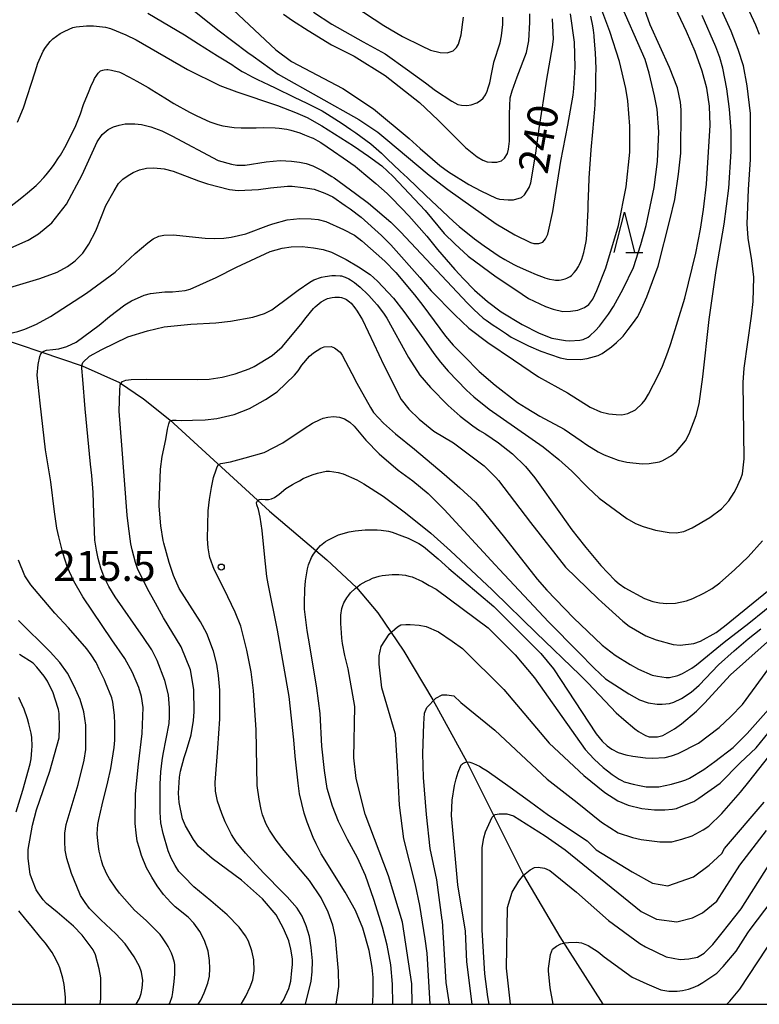
# Model space of a CAD drawing. Extents: x -6000 to -4000, y 87000 to 88500.
# Drawn here: x -5916 to -5824, y 87000 to 87123 of the extents above; entities that cross this region are included whole.
import ezdxf

# ---------------------------------------------------------------- set-up
doc = ezdxf.new("R2010")
doc.units = 0
for name, color, linetype in [('5102000', 4, 'Continuous'), ('6332000', 2, 'Continuous'), ('7101000', 4, 'Continuous'), ('7102000', 2, 'Continuous'), ('7312000', 4, 'Continuous'), ('999', 7, 'Continuous')]:
    doc.layers.add(name, color=color, linetype=linetype)
doc.styles.add('Dm_Anotation', font='txt.shx', dxfattribs={"bigfont": 'PSCDM.shx'})

# ---------------------------------------------------------------- blocks, each defined once
blk = doc.blocks.new('633200')
at = {"layer": '6332000'}
for points in [[(-0.5, -1), (0, 1), (0.5, -1)], [(0.08, -1), (0.92, -1)]]:
    blk.add_lwpolyline(points, dxfattribs=at)
blk = doc.blocks.new('731200')
at = {"layer": '7312000'}
blk.add_circle((0, 0), 0.15, dxfattribs=at)

msp = doc.modelspace()

# ---------------------------------------------------------------- linework, layer by layer
at = {"layer": '5102000', "flags": 128}
msp.add_lwpolyline([(-5921.57, 87083.96), (-5908.56, 87079.56), (-5903.88, 87077.45), (-5900.89, 87075.45), (-5897.63, 87072.82), (-5885.24, 87061.45), (-5878.07, 87055.37), (-5874.4, 87051.94), (-5871.75, 87048.75), (-5868.51, 87043.99), (-5864.89, 87037.93), (-5860.65, 87030.21), (-5853.58, 87016.09), (-5849.09, 87008.42), (-5843.74, 87000)], dxfattribs=at)
at = {"layer": '7101000', "flags": 128}
for points in [[(-5893.05, 87127.04), (-5884.42, 87118.89), (-5882.5, 87117.45), (-5876.11, 87114.1), (-5872.28, 87111.55), (-5867.85, 87107.87), (-5866.47, 87106.6), (-5864.02, 87104.52), (-5862.95, 87103.72), (-5860.4, 87102.12), (-5858.91, 87101.33), (-5856.99, 87100.42), (-5856.57, 87100.32), (-5855.5, 87100.21), (-5854.86, 87100.21), (-5853.85, 87100.53), (-5853.48, 87100.86), (-5852.9, 87101.76), (-5852.68, 87102.35), (-5852.07, 87106.03), (-5851.66, 87109.13), (-5850.68, 87115.27), (-5849.99, 87119.27), (-5849.88, 87120.23), (-5849.99, 87122.79)], [(-5859.76, 87086.55), (-5858.6, 87085.49), (-5858.25, 87085.23), (-5857.38, 87084.61), (-5856.85, 87084.26), (-5855.73, 87083.51), (-5855.13, 87083.12), (-5852.98, 87082.04), (-5851.44, 87081.37), (-5849.04, 87080.53), (-5848.19, 87080.38), (-5846.51, 87080.34), (-5845.67, 87080.47), (-5844.32, 87080.85), (-5843.8, 87081.09), (-5842.66, 87081.89), (-5842.03, 87082.45), (-5841.3, 87083.12), (-5841.2, 87083.24), (-5840.56, 87084.07), (-5840.03, 87084.77), (-5839.38, 87085.67), (-5839.26, 87085.86), (-5838.69, 87087.09), (-5838.23, 87088.13), (-5836.81, 87091.96), (-5835.38, 87097.69), (-5834.75, 87100.25), (-5834.3, 87103.44), (-5834.02, 87106.04), (-5833.95, 87111.43), (-5834.05, 87112.4), (-5834.44, 87114.19), (-5835.42, 87116.71), (-5837.81, 87122.01), (-5838.93, 87125.21)], [(-5917.81, 87094.06), (-5915.26, 87095.18), (-5914, 87095.97), (-5912.34, 87097.35), (-5910.5, 87099.68), (-5908.56, 87103.33), (-5908.34, 87103.79), (-5906.67, 87107.45), (-5906.06, 87108.36), (-5905.32, 87108.98), (-5904.65, 87109.3), (-5903.95, 87109.54), (-5903.18, 87109.69), (-5901.99, 87109.7), (-5901.15, 87109.61), (-5899.99, 87109.33), (-5898.64, 87108.82), (-5897.39, 87108.19), (-5891.61, 87105.12), (-5889.95, 87104.65), (-5889.27, 87104.54), (-5888.27, 87104.55), (-5885.62, 87104.94), (-5883.89, 87105.11), (-5882.48, 87105.05), (-5881.47, 87104.91), (-5880.64, 87104.74), (-5879.82, 87104.44), (-5878.66, 87103.87), (-5877.46, 87103.15), (-5877.16, 87102.95), (-5874.5, 87101.03), (-5872.9, 87099.81), (-5870.11, 87097.42), (-5868.91, 87096.25), (-5860.58, 87087.34), (-5859.76, 87086.55)], [(-5894.24, 87077.86), (-5892.74, 87077.9), (-5891.12, 87078.13), (-5889.49, 87078.55), (-5887.77, 87079.18), (-5887.11, 87079.46), (-5884.89, 87080.84), (-5883.66, 87081.92), (-5881.33, 87084.69), (-5880.64, 87085.57), (-5879.75, 87086.67), (-5879.54, 87086.88), (-5879.05, 87087.31), (-5878.78, 87087.52), (-5878.25, 87087.82), (-5878, 87087.92), (-5877.42, 87088.05), (-5877.09, 87088.08), (-5876.51, 87088.08), (-5876.26, 87088.04), (-5875.82, 87087.9), (-5875.62, 87087.81), (-5875.25, 87087.53), (-5875.07, 87087.34), (-5874.61, 87086.75), (-5874.32, 87086.35), (-5873.84, 87085.61), (-5873.66, 87085.27), (-5872.22, 87082.27), (-5870.97, 87079.62), (-5868.83, 87075.33), (-5867.88, 87074.13), (-5866.6, 87072.88), (-5864.77, 87071.41), (-5862.33, 87069.95), (-5858.5, 87067.07), (-5857.06, 87065.63), (-5856.73, 87065.24), (-5852.74, 87060.02), (-5848.37, 87054.46), (-5844.31, 87050.52), (-5843.84, 87050.08), (-5841.23, 87047.73)], [(-5903.62, 87069.66), (-5903.93, 87073.9), (-5903.86, 87076.46), (-5903.82, 87077.12), (-5903.74, 87077.36), (-5903.52, 87077.57), (-5903.1, 87077.75), (-5902.46, 87077.84), (-5900.56, 87077.89), (-5894.24, 87077.86)], [(-5883.84, 87000), (-5883.49, 87000.53), (-5882.8, 87001.95), (-5882.55, 87002.87), (-5882.43, 87004.21), (-5882.37, 87004.94), (-5882.37, 87005.68), (-5882.57, 87006.89), (-5882.82, 87007.89), (-5883.47, 87009.45), (-5884.39, 87011.14), (-5886.1, 87013.13), (-5888.69, 87015.46), (-5892.34, 87018.16), (-5894.04, 87019.68), (-5894.68, 87020.54), (-5895.69, 87022.24), (-5896.07, 87023.09), (-5896.48, 87025.13), (-5896.53, 87026.31), (-5896.43, 87028.28), (-5896.29, 87029.06), (-5895.86, 87030.73), (-5895.57, 87031.63), (-5894.97, 87033.58), (-5894.69, 87035.36), (-5894.59, 87036.42), (-5894.65, 87039.23), (-5895.04, 87041.68), (-5896.22, 87044.55), (-5898.43, 87048.14), (-5899.43, 87049.98), (-5900.4, 87051.76), (-5901.64, 87054.3), (-5901.9, 87055.05), (-5902.32, 87056.6), (-5902.47, 87057.38), (-5902.78, 87059.55), (-5902.94, 87060.94), (-5903.62, 87069.66)], [(-5867.46, 87000), (-5867.52, 87002.55), (-5868.65, 87010.23), (-5870.41, 87015.99), (-5873.29, 87023.67), (-5874.42, 87028.15), (-5874.74, 87030.71), (-5874.59, 87037.11), (-5875.44, 87041.79), (-5875.65, 87042.63), (-5875.86, 87043.47), (-5876.14, 87044.97), (-5876.2, 87045.62), (-5876.27, 87046.27), (-5876.33, 87047.43), (-5876.33, 87047.95), (-5876.32, 87048.47), (-5876.2, 87049.33), (-5876.07, 87049.67), (-5875.95, 87050), (-5875.59, 87050.65), (-5875.35, 87050.96), (-5875.12, 87051.26), (-5874.56, 87051.81), (-5874.24, 87052.06), (-5873.93, 87052.3), (-5873.2, 87052.72), (-5872.79, 87052.9), (-5872.39, 87053.08), (-5871.58, 87053.33), (-5871.18, 87053.41), (-5870.79, 87053.48), (-5869.96, 87053.56), (-5869.53, 87053.56), (-5869.1, 87053.56), (-5868.27, 87053.45), (-5867.87, 87053.35), (-5867.47, 87053.24), (-5866.19, 87052.66), (-5865.33, 87052.18), (-5864.46, 87051.7), (-5857.99, 87046.9), (-5854.64, 87043.55), (-5852.24, 87040.67), (-5845.93, 87031.76), (-5845.37, 87031.16), (-5844.81, 87030.56), (-5843.69, 87029.52), (-5843.13, 87029.08), (-5842.57, 87028.64), (-5841.69, 87028.04), (-5841.37, 87027.88), (-5841.05, 87027.72), (-5839.93, 87027.41), (-5839.14, 87027.25), (-5838.34, 87027.09), (-5836.74, 87027.09), (-5835.94, 87027.25), (-5835.15, 87027.41), (-5833.87, 87027.78), (-5833.39, 87027.98), (-5832.91, 87028.18), (-5831.16, 87029.26), (-5829.79, 87030.23), (-5827.48, 87032.01), (-5825.77, 87033.72), (-5822.42, 87037.49)], [(-5841.23, 87047.73), (-5840.44, 87047.09), (-5838.36, 87045.92), (-5837.08, 87045.39), (-5834.95, 87044.81), (-5834.1, 87044.76), (-5832.4, 87044.97), (-5831.55, 87045.24), (-5829.63, 87046.31), (-5828.57, 87047.11), (-5820.75, 87053.48)], [(-5906.31, 87000), (-5906.2, 87000.72), (-5906.21, 87003.28), (-5906.42, 87004.4), (-5906.9, 87006.16), (-5907.17, 87006.8), (-5908.54, 87008.6), (-5909.64, 87009.75), (-5911.64, 87011.49), (-5912.98, 87012.55), (-5913.4, 87013.03), (-5914.04, 87013.89), (-5914.26, 87014.26), (-5914.74, 87015.43), (-5915, 87016.23), (-5915.27, 87018.15), (-5915.27, 87019.27), (-5914.74, 87022.32), (-5914.21, 87024.24), (-5912.57, 87029.04), (-5911.4, 87033.21), (-5911.35, 87034.49), (-5911.41, 87036.25), (-5911.51, 87036.73), (-5911.89, 87038.01), (-5912.15, 87038.81), (-5912.85, 87040.25), (-5913.27, 87040.89), (-5914.18, 87042.01), (-5914.66, 87042.48), (-5916.36, 87043.6)], [(-5855.23, 87000), (-5855.71, 87004.49), (-5855.59, 87012.05), (-5855.01, 87013.95), (-5854.19, 87015.36), (-5853.58, 87016.09), (-5852.78, 87016.76), (-5852.23, 87017.04), (-5851.79, 87017.09), (-5850.99, 87016.98), (-5850.32, 87016.68), (-5846.98, 87013.97), (-5843.01, 87010.45), (-5839.11, 87007.56), (-5838.42, 87007.17), (-5835.85, 87005.93), (-5834.09, 87005.58), (-5833.01, 87005.65), (-5831.93, 87005.89), (-5831.12, 87006.37), (-5830.02, 87007.44), (-5828.85, 87008.9), (-5826.51, 87011.9), (-5822.84, 87017.67)]]:
    msp.add_lwpolyline(points, dxfattribs=at)
at = {"layer": '7102000', "flags": 128}
for points in [[(-5824.23, 87120.84), (-5824.66, 87121.97), (-5827.07, 87127.23)], [(-5846.82, 87086.49), (-5846.01, 87086.79), (-5845.45, 87087.2), (-5844.96, 87087.85), (-5844.48, 87088.93), (-5843.36, 87091.75), (-5841.77, 87097.03), (-5840.82, 87101.84), (-5840.34, 87106.16), (-5840.35, 87109.38), (-5840.61, 87112.54), (-5840.87, 87114.11), (-5841.65, 87117.47), (-5842.84, 87121.21), (-5844.48, 87125.56)], [(-5839.91, 87091.8), (-5839, 87094.64), (-5838.31, 87097.04), (-5837.32, 87101.74), (-5836.91, 87105), (-5836.75, 87108.69), (-5836.94, 87111.51), (-5837.27, 87113.17), (-5837.94, 87116.02), (-5838.44, 87117.69), (-5841.8, 87125.37)], [(-5895.64, 87124.61), (-5891.66, 87121.41), (-5887.9, 87118.58), (-5887.27, 87118.12), (-5884.16, 87115.88), (-5874.11, 87110.23), (-5871.75, 87108.65), (-5870.74, 87107.82), (-5865.33, 87103.31), (-5863, 87101.52), (-5856.99, 87097.22), (-5854.69, 87095.85), (-5852.72, 87094.89), (-5852.3, 87094.77), (-5851.67, 87094.79), (-5851.19, 87094.94), (-5850.86, 87095.35), (-5850.55, 87095.96), (-5849.93, 87098.77), (-5848.96, 87105.03), (-5848.07, 87109.52), (-5847.42, 87113.28), (-5847.33, 87114.1), (-5847.15, 87116.73), (-5847.24, 87119.87), (-5847.73, 87123.41)], [(-5874.74, 87124.41), (-5870.99, 87121.94), (-5868.66, 87120.56), (-5866.3, 87119.42), (-5865.18, 87118.86), (-5863.96, 87118.57), (-5863.1, 87118.55)], [(-5841.34, 87073.45), (-5840.6, 87073.6), (-5839.67, 87074.07), (-5838.81, 87074.83), (-5838.45, 87075.32), (-5838.02, 87076.02), (-5836.78, 87078.43), (-5836.28, 87079.51), (-5835.62, 87081.23), (-5835.26, 87082.32), (-5833.5, 87087.97), (-5832.15, 87093.59), (-5831.54, 87096.58), (-5831.17, 87099.03), (-5830.83, 87102.16), (-5830.37, 87109.54), (-5830.45, 87111.9), (-5830.78, 87114.13), (-5831.34, 87116.24), (-5832.24, 87118.69), (-5833.3, 87121.21), (-5835.03, 87124.87)], [(-5832.6, 87059.34), (-5830.4, 87060.63), (-5828.95, 87061.74), (-5828.05, 87062.73), (-5827.37, 87063.77), (-5827.12, 87064.22), (-5826.52, 87065.52), (-5826.33, 87066.1), (-5826.11, 87067.95), (-5826.25, 87077.45), (-5826.13, 87079.27), (-5825.22, 87085.73), (-5825.01, 87087.54), (-5824.93, 87090.58), (-5825.18, 87092.68), (-5825.64, 87095.45), (-5825.77, 87097.22), (-5825.58, 87101.52), (-5825.34, 87105.23), (-5825.34, 87110.99), (-5825.76, 87114.43), (-5826.2, 87116.91), (-5826.88, 87118.95), (-5827.73, 87121.25), (-5829.19, 87124.43)], [(-5900.35, 87123.49), (-5895.79, 87120.79), (-5894.07, 87119.66), (-5891.71, 87118.16), (-5891.07, 87117.77), (-5889.93, 87117.07), (-5889.45, 87116.74), (-5888.64, 87116.23), (-5888.31, 87116.04), (-5887.36, 87115.54), (-5886.72, 87115.22)], [(-5886.72, 87115.22), (-5885.3, 87114.53), (-5884.51, 87114.16), (-5882.15, 87113.02), (-5880.57, 87112.25), (-5878.82, 87111.38), (-5878.65, 87111.29), (-5878.01, 87110.91), (-5877.54, 87110.62), (-5876.62, 87110.03), (-5876.18, 87109.73), (-5875.11, 87109), (-5874.47, 87108.57), (-5873.23, 87107.66), (-5872.61, 87107.18), (-5871.29, 87106.03), (-5870.58, 87105.35), (-5868.96, 87103.81), (-5868.04, 87102.95), (-5865.76, 87100.78), (-5864.4, 87099.47), (-5862.31, 87097.53), (-5861.59, 87096.89), (-5859.68, 87095.38), (-5858.49, 87094.5), (-5856.62, 87093.22), (-5855.94, 87092.8), (-5854.82, 87092.17), (-5854.38, 87091.95), (-5852.98, 87091.33), (-5852.02, 87090.94), (-5851.01, 87090.53), (-5850.96, 87090.51), (-5850.63, 87090.42), (-5850.34, 87090.35), (-5849.84, 87090.25), (-5849.63, 87090.22), (-5849.16, 87090.23), (-5848.9, 87090.26), (-5848.42, 87090.38), (-5848.2, 87090.47), (-5847.8, 87090.67), (-5847.64, 87090.79), (-5847.27, 87091.19), (-5847.06, 87091.47), (-5846.76, 87091.93), (-5846.66, 87092.1), (-5846.45, 87092.56), (-5846.34, 87092.85), (-5846.09, 87093.68), (-5845.95, 87094.23), (-5845.78, 87095.05), (-5845.74, 87095.32), (-5845.66, 87096.51), (-5845.61, 87097.44), (-5845.54, 87099.03), (-5845.53, 87099.69), (-5845.47, 87101.63), (-5845.43, 87102.91), (-5845.18, 87106.45), (-5844.97, 87108.71), (-5844.71, 87111.53), (-5844.67, 87112.09), (-5844.62, 87113.3), (-5844.61, 87113.95), (-5844.59, 87115.6), (-5844.57, 87116.59), (-5844.63, 87118.53), (-5844.7, 87119.48), (-5844.79, 87120.56), (-5844.81, 87120.68), (-5844.9, 87121.35), (-5844.98, 87121.88), (-5845.21, 87123.11)], [(-5883.47, 87123.36), (-5882.36, 87122.55), (-5880.39, 87121.3), (-5877.5, 87119.52), (-5874.68, 87118.11), (-5870.84, 87115.71), (-5866.53, 87112.36), (-5864.22, 87110.15), (-5860.82, 87106.73), (-5859.38, 87105.56), (-5858.64, 87105.15), (-5858.12, 87104.97), (-5857.54, 87104.92), (-5856.92, 87104.93), (-5856.35, 87105.09), (-5855.98, 87105.41), (-5855.58, 87105.99), (-5855.46, 87106.55), (-5855.35, 87107.52), (-5855.35, 87110.93), (-5855.24, 87112.95), (-5855, 87113.82), (-5854.37, 87115.56), (-5853.24, 87118.58), (-5852.95, 87120.03), (-5852.82, 87122.35), (-5852.8, 87123.39)], [(-5879.74, 87123.61), (-5877.48, 87122.1), (-5873.56, 87119.89), (-5870.82, 87118.42), (-5868.04, 87116.4), (-5865.8, 87114.79), (-5864.56, 87113.86), (-5862.54, 87112.5), (-5861.78, 87112.11), (-5861.31, 87112), (-5860.65, 87111.98), (-5860.12, 87112.04), (-5859.4, 87112.32), (-5858.97, 87112.58), (-5858.63, 87112.87), (-5858.31, 87113.32), (-5858.11, 87113.74), (-5857.98, 87114.18), (-5857.8, 87114.78)], [(-5863.1, 87118.55), (-5862.35, 87118.79), (-5861.93, 87119.18), (-5861.69, 87119.6), (-5861.35, 87120.77), (-5861.07, 87123)], [(-5857.8, 87114.78), (-5857.53, 87116.07), (-5857.28, 87117.34), (-5857.27, 87117.36), (-5856.52, 87119.77), (-5856.32, 87120.66), (-5856.19, 87122.07), (-5856.17, 87123)], [(-5845.7, 87069.72), (-5844.28, 87068.83), (-5843.57, 87068.45), (-5841.79, 87067.79), (-5840.72, 87067.53), (-5838.81, 87067.32), (-5837.96, 87067.37), (-5836.68, 87067.59), (-5836.26, 87067.75), (-5835.19, 87068.39), (-5834.55, 87068.87), (-5833.44, 87070.21), (-5832.96, 87071.06), (-5832.11, 87073.36), (-5831.74, 87074.8), (-5831.25, 87078.18), (-5830.48, 87085.33), (-5829.61, 87091.41), (-5828.61, 87097.2), (-5828.02, 87101.66), (-5827.73, 87106.23), (-5827.73, 87108.81), (-5827.95, 87111.51), (-5828.27, 87114.04), (-5828.8, 87116.61), (-5829.16, 87117.96), (-5829.65, 87119.29), (-5831.37, 87123.19)], [(-5916.6, 87109.9), (-5915.85, 87111.69), (-5914.4, 87116.18), (-5914.06, 87117.23), (-5913.41, 87118.73), (-5913.12, 87119.19), (-5912.51, 87119.96), (-5912.19, 87120.28), (-5911.29, 87120.93), (-5910.7, 87121.25), (-5909.69, 87121.68), (-5909.27, 87121.78), (-5907.99, 87121.89), (-5907.14, 87121.89), (-5905.65, 87121.74), (-5905.01, 87121.58), (-5903.1, 87120.78), (-5901.82, 87120.14), (-5895.43, 87116.47), (-5891.39, 87114.46), (-5889.3, 87113.68), (-5884.21, 87111.96), (-5881.98, 87111.11), (-5880.54, 87110.49), (-5878.71, 87109.45), (-5874.75, 87106.95), (-5872.89, 87105.67), (-5871.22, 87104.44), (-5869.82, 87103.12), (-5867.82, 87101.02), (-5865.85, 87098.89), (-5863.49, 87096.03), (-5862.14, 87094.74), (-5860.47, 87093.22), (-5857.02, 87090.65), (-5854.57, 87089.02), (-5852.96, 87087.92), (-5850.87, 87086.93), (-5849.91, 87086.61), (-5848.71, 87086.33), (-5847.75, 87086.34), (-5846.82, 87086.49)], [(-5917.6, 87099.3), (-5916.06, 87100.5), (-5915.33, 87101.09), (-5914.27, 87102.01), (-5913.94, 87102.33), (-5913.32, 87103), (-5913.02, 87103.35), (-5912.38, 87104.17), (-5912.04, 87104.64), (-5911.47, 87105.45), (-5911.25, 87105.78), (-5910.54, 87107.04), (-5910.06, 87107.97), (-5909.45, 87109.2), (-5909.32, 87109.5), (-5908.77, 87110.94), (-5908.36, 87112.09), (-5907.69, 87113.8), (-5907.45, 87114.36), (-5907.1, 87115.13), (-5907, 87115.33), (-5906.73, 87115.77), (-5906.56, 87116), (-5906.32, 87116.27), (-5906.25, 87116.31), (-5905.98, 87116.38), (-5905.79, 87116.42), (-5905.47, 87116.45), (-5905.34, 87116.45), (-5904.88, 87116.38), (-5904.54, 87116.31), (-5903.99, 87116.17), (-5903.78, 87116.1), (-5902.65, 87115.52), (-5901.72, 87115), (-5900.34, 87114.2), (-5899.88, 87113.92), (-5898.27, 87112.93), (-5897.12, 87112.24), (-5895.16, 87111.13), (-5894.36, 87110.72), (-5893.11, 87110.13), (-5892.66, 87109.95), (-5891.64, 87109.6), (-5891.05, 87109.45), (-5889.6, 87109.25), (-5888.73, 87109.2), (-5886.9, 87109.19), (-5885.94, 87109.22), (-5884.51, 87109.21), (-5884.03, 87109.17), (-5883.06, 87109.03), (-5882.56, 87108.92), (-5881.46, 87108.58), (-5880.86, 87108.34), (-5880.03, 87108), (-5879.79, 87107.9), (-5879.2, 87107.58), (-5878.84, 87107.36), (-5877.27, 87106.3), (-5876.06, 87105.47), (-5874.56, 87104.4), (-5874.27, 87104.16), (-5872.98, 87103.09), (-5871.99, 87102.26), (-5870.56, 87101), (-5870.12, 87100.55), (-5868.78, 87099.17), (-5867.89, 87098.24), (-5865.65, 87095.68), (-5864.31, 87094.04), (-5862.16, 87091.55), (-5861.58, 87090.92), (-5861.11, 87090.43), (-5859.7, 87088.96), (-5858.09, 87087.55), (-5856.39, 87086.27), (-5853.75, 87084.7), (-5851.66, 87083.63), (-5850.06, 87083), (-5848.37, 87082.7), (-5847.87, 87082.67), (-5846.6, 87082.73), (-5846.17, 87082.83), (-5845.53, 87083.1), (-5845.32, 87083.26), (-5844.63, 87083.96), (-5844.15, 87084.49), (-5843.03, 87085.99), (-5842.4, 87086.95), (-5841.19, 87089.13), (-5839.91, 87091.8)], [(-5922.97, 87087.67), (-5913.83, 87090.44), (-5911.65, 87091.23), (-5910.38, 87091.93), (-5909.41, 87092.62), (-5908.46, 87093.59), (-5907.7, 87094.69), (-5906.85, 87096.38), (-5905.58, 87099.5), (-5904.58, 87101.34), (-5904, 87102.27), (-5903.48, 87102.79), (-5902.83, 87103.25), (-5902.21, 87103.62), (-5901.42, 87103.98), (-5900.52, 87104.18), (-5899.64, 87104.22), (-5898.33, 87104.08), (-5897.23, 87103.78), (-5894.05, 87102.61), (-5892.96, 87102.23), (-5890.2, 87101.49), (-5889.13, 87101.38), (-5886.58, 87101.49), (-5885.09, 87101.71), (-5882.96, 87101.93), (-5882.4, 87101.93), (-5881.01, 87101.78), (-5879.66, 87101.54), (-5878.32, 87101.06), (-5877.35, 87100.59), (-5875.78, 87099.52), (-5875.19, 87099.11), (-5873.8, 87098.05), (-5871.27, 87095.8), (-5870.12, 87094.61), (-5866.51, 87090.54), (-5865.11, 87088.88), (-5862.16, 87085.91), (-5860.39, 87084.23), (-5858.04, 87082.46), (-5854.85, 87080.27), (-5851.75, 87078.18), (-5848.11, 87076.19), (-5845.29, 87074.41), (-5843.99, 87073.82), (-5842.99, 87073.58), (-5842.04, 87073.47), (-5841.34, 87073.45)], [(-5912.5, 87085.7), (-5908, 87088.59), (-5904.42, 87091.2), (-5901.93, 87093.55), (-5900.37, 87094.88), (-5899.69, 87095.35), (-5898.99, 87095.69), (-5898.37, 87095.83), (-5897.17, 87095.85), (-5895.99, 87095.73), (-5893.24, 87095.45), (-5892.07, 87095.4), (-5890.9, 87095.45), (-5889.98, 87095.56), (-5888.18, 87095.99), (-5885.32, 87097.06), (-5884.93, 87097.19), (-5884.82, 87097.22), (-5883.03, 87097.72), (-5881.46, 87097.89), (-5880.05, 87097.87), (-5879.15, 87097.78), (-5878.21, 87097.51), (-5876.01, 87096.54), (-5874.62, 87095.82), (-5873.73, 87095.12), (-5870.88, 87092.58), (-5869.49, 87091.17), (-5867.17, 87088.4), (-5866.14, 87087.05), (-5863.32, 87083.25), (-5862.35, 87082.12), (-5860.99, 87080.73), (-5859.11, 87078.83), (-5857.11, 87077.13), (-5854.35, 87074.97), (-5853.28, 87074.29), (-5851.58, 87073.28), (-5848.53, 87071.64), (-5846.41, 87070.21), (-5845.7, 87069.72)], [(-5905.13, 87085.67), (-5903.22, 87087.16), (-5902.42, 87087.65), (-5900.82, 87088.34), (-5900.03, 87088.56), (-5898.27, 87088.77), (-5897.31, 87088.78), (-5895.72, 87088.94), (-5895.08, 87089.1), (-5891.87, 87090.55), (-5889.31, 87091.84), (-5885.12, 87093.78), (-5883.65, 87094.19), (-5882.54, 87094.35), (-5881.17, 87094.4), (-5879.73, 87094.24), (-5878.55, 87094.03), (-5877.5, 87093.7), (-5875.67, 87092.79), (-5874.12, 87091.87), (-5872.67, 87090.92), (-5871.79, 87090.09), (-5869.77, 87087.97), (-5868.49, 87086.33), (-5866, 87082.85), (-5864.77, 87081.09), (-5863.95, 87080.01), (-5862.98, 87078.87), (-5860.71, 87076.53), (-5859.76, 87075.67), (-5857.87, 87074.15), (-5851.15, 87069.47), (-5849.19, 87067.89), (-5847.58, 87066.4), (-5845.55, 87064.34), (-5844.18, 87063.06), (-5840.73, 87060.54), (-5839.64, 87059.91), (-5838.69, 87059.52), (-5837.16, 87059.06), (-5835.46, 87058.76), (-5834.61, 87058.75), (-5833.63, 87058.91), (-5832.6, 87059.34)], [(-5902.86, 87083.14), (-5900.4, 87083.92), (-5898.34, 87084.41), (-5895.02, 87084.74), (-5891.91, 87084.89), (-5890.07, 87085.1), (-5887.28, 87085.6), (-5885.85, 87086.06), (-5884.93, 87086.52), (-5882.63, 87088.21), (-5881.67, 87088.96), (-5880.19, 87089.98), (-5879.68, 87090.24), (-5878.73, 87090.59), (-5878.3, 87090.69), (-5877.44, 87090.79), (-5877.01, 87090.79), (-5876.43, 87090.77), (-5876.27, 87090.74), (-5875.94, 87090.65), (-5875.78, 87090.58), (-5875.36, 87090.39), (-5875.12, 87090.26), (-5874.63, 87089.93), (-5874.39, 87089.73), (-5873.93, 87089.34), (-5873.72, 87089.15), (-5873.18, 87088.64), (-5872.86, 87088.31), (-5872.17, 87087.57), (-5871.81, 87087.15), (-5871.02, 87086.1), (-5870.6, 87085.46), (-5867.93, 87080.58), (-5866.5, 87078.39), (-5865.18, 87076.86), (-5862.96, 87074.62), (-5861.47, 87073.27), (-5859.9, 87072.06), (-5859.06, 87071.5), (-5858.4, 87071.1), (-5858.3, 87071.03), (-5856.71, 87069.93), (-5854.95, 87068.58), (-5853.35, 87067.01), (-5852.19, 87065.59), (-5849.01, 87061.12)], [(-5919.27, 87078.03), (-5919.24, 87079.43), (-5919.11, 87081.01), (-5918.91, 87082.22), (-5918.72, 87083), (-5918.64, 87083.17), (-5918.46, 87083.33), (-5917.79, 87083.54), (-5916.55, 87083.84), (-5915.68, 87084.12), (-5914.23, 87084.74), (-5912.5, 87085.7)], [(-5913.09, 87069.09), (-5913.78, 87074.91), (-5914.14, 87078.38), (-5914.02, 87079.7), (-5913.82, 87080.72), (-5913.67, 87081.04), (-5913.51, 87081.24), (-5913.33, 87081.39), (-5912.99, 87081.5), (-5912.2, 87081.59), (-5911.45, 87081.67), (-5910.47, 87081.94), (-5909.28, 87082.48), (-5906.41, 87084.62), (-5905.13, 87085.67)], [(-5907.5, 87067.31), (-5908.18, 87074.2), (-5908.46, 87077.82), (-5908.59, 87079.26), (-5908.6, 87079.57), (-5908.46, 87079.97), (-5907.65, 87080.73), (-5906.1, 87081.57), (-5902.86, 87083.14)], [(-5891.78, 87072.98), (-5889.61, 87073.46), (-5887.69, 87074.23), (-5885.7, 87075.35), (-5884.27, 87076.31), (-5882.1, 87078.39), (-5881.66, 87078.93), (-5881.18, 87079.63), (-5880.22, 87080.75), (-5879.74, 87081.18), (-5878.84, 87081.76), (-5878.41, 87081.92), (-5877.56, 87081.93), (-5877.14, 87081.77), (-5876.44, 87081.23), (-5876.18, 87080.86), (-5874.95, 87078.57), (-5874.35, 87077.37), (-5872.66, 87074.34), (-5872.26, 87073.73), (-5871.02, 87072.41), (-5869.53, 87071.07), (-5867.18, 87069.14), (-5863.47, 87066.04), (-5861.51, 87064.36), (-5859.59, 87062.54), (-5858.46, 87061.22), (-5855.95, 87058.14), (-5851.91, 87052.96), (-5850.71, 87051.6), (-5847.38, 87048.15), (-5843.81, 87044.73), (-5842.2, 87043.49), (-5840.32, 87042.35), (-5839.26, 87041.76), (-5837.56, 87041.02), (-5836.92, 87040.86), (-5835.85, 87040.7), (-5835.43, 87040.7), (-5834.4, 87040.95), (-5833.8, 87041.2), (-5832.64, 87041.87), (-5832.07, 87042.28), (-5828.61, 87045.13), (-5825.53, 87047.49), (-5821.64, 87050.62)], [(-5898.8, 87066.68), (-5898.58, 87068.25), (-5898.13, 87070.37), (-5897.92, 87071.65), (-5897.77, 87072.32), (-5897.66, 87072.57), (-5897.53, 87072.73), (-5897.3, 87072.79), (-5896.83, 87072.77), (-5896.2, 87072.74), (-5894.81, 87072.76), (-5893.22, 87072.81), (-5891.78, 87072.98)], [(-5885.9, 87068.73), (-5883.58, 87069.94), (-5880.91, 87071.72), (-5879.86, 87072.42), (-5878.9, 87072.87), (-5878.53, 87073.02), (-5877.97, 87073.15), (-5877.26, 87073.21), (-5876.49, 87073.13), (-5875.87, 87072.95), (-5875.23, 87072.53), (-5874.69, 87072.01), (-5873.21, 87070.3), (-5871.58, 87068.57), (-5869.21, 87066.55), (-5867.36, 87065.2), (-5865.45, 87063.65), (-5863.47, 87061.63), (-5857.13, 87054.77), (-5856.57, 87054.17), (-5850.48, 87047.66), (-5846.74, 87043.88), (-5844.8, 87041.87), (-5843.39, 87040.55), (-5840.49, 87038.68), (-5839.16, 87037.93), (-5838.06, 87037.57), (-5836.97, 87037.38), (-5836.33, 87037.38), (-5835.43, 87037.48), (-5834.86, 87037.63), (-5833.93, 87038.08), (-5832.72, 87038.87), (-5831.72, 87039.76), (-5829.3, 87042.28), (-5827.36, 87044.03), (-5825.64, 87045.53), (-5824.03, 87046.79)], [(-5894.09, 87000), (-5893.77, 87000.53), (-5893.34, 87001.43), (-5892.88, 87002.65), (-5892.7, 87003.49), (-5892.63, 87004.45), (-5892.67, 87005.46), (-5892.86, 87006.6), (-5893.33, 87007.96), (-5893.91, 87009.06), (-5894.64, 87010.12), (-5895.36, 87010.87), (-5896.96, 87012.14), (-5897.5, 87012.68), (-5898.41, 87013.69), (-5899.22, 87014.74), (-5899.89, 87015.86), (-5900.53, 87017), (-5901.14, 87018.55), (-5901.4, 87019.42), (-5901.68, 87020.33), (-5901.84, 87021.36), (-5901.93, 87022.54), (-5901.89, 87026.22), (-5901.52, 87029.9), (-5901.09, 87033.72), (-5900.95, 87036.97), (-5901.17, 87038.36), (-5901.49, 87039.45), (-5902.28, 87041.33), (-5903.22, 87043.07), (-5904.86, 87045.42), (-5908.44, 87050.75), (-5909.59, 87052.72), (-5910.35, 87054.41), (-5910.96, 87056.25), (-5911.46, 87058.23), (-5911.71, 87059.31), (-5912, 87061.34), (-5912.43, 87065.1), (-5913.09, 87069.09)], [(-5892.43, 87064.37), (-5892.18, 87065.63), (-5891.88, 87066.6), (-5891.72, 87066.96), (-5891.55, 87067.24), (-5891.46, 87067.3), (-5891.28, 87067.36), (-5890.08, 87067.6), (-5888.26, 87068.06), (-5885.9, 87068.73)], [(-5888.73, 87000), (-5888.15, 87001.02), (-5887.61, 87002.18), (-5887.31, 87003.04), (-5887.11, 87004.19), (-5887.15, 87005.55), (-5887.4, 87006.66), (-5887.83, 87007.85), (-5888.2, 87008.51), (-5888.99, 87009.61), (-5890.47, 87011.15), (-5892.54, 87012.9), (-5894.64, 87014.63), (-5895.9, 87015.91), (-5896.49, 87016.55), (-5896.95, 87017.28), (-5897.45, 87018.19), (-5897.82, 87019.1), (-5898.46, 87021.27), (-5898.73, 87022.62), (-5898.85, 87023.95), (-5898.85, 87027.41), (-5898.73, 87028.98), (-5898.57, 87030.39), (-5898.44, 87031.16), (-5897.73, 87034.99), (-5897.66, 87035.84), (-5897.66, 87036.95), (-5897.8, 87038.56), (-5898.25, 87040.35), (-5899.21, 87042.83), (-5899.87, 87044.17), (-5900.9, 87045.71), (-5904.44, 87050.78), (-5905.22, 87052.04), (-5905.81, 87053.21), (-5906.23, 87054.35), (-5906.56, 87055.52), (-5906.76, 87056.56), (-5906.96, 87057.84), (-5907.11, 87061.2), (-5907.16, 87063.76), (-5907.32, 87065.88), (-5907.5, 87067.31)], [(-5880.79, 87000), (-5880.71, 87000.2), (-5880.03, 87002.89), (-5879.9, 87004.06), (-5879.88, 87005.41), (-5880.03, 87007.06), (-5880.26, 87008.46), (-5880.67, 87009.79), (-5881.15, 87010.98), (-5881.77, 87011.97), (-5883.04, 87013.39), (-5883.49, 87013.83), (-5885.97, 87016.39), (-5888.21, 87018.83), (-5889.38, 87020.24), (-5889.96, 87021.16), (-5890.73, 87022.74), (-5891.17, 87023.77), (-5891.71, 87025.32), (-5891.93, 87026.54), (-5891.99, 87027.64), (-5891.66, 87031.93), (-5891.39, 87035.58), (-5891.39, 87039.12), (-5891.56, 87040.97), (-5891.76, 87042.36), (-5892.18, 87043.98), (-5893.04, 87046.2), (-5893.8, 87047.63), (-5896.47, 87051.8), (-5897.19, 87053.42), (-5897.72, 87055.05), (-5898.39, 87057.43), (-5898.47, 87057.8), (-5898.75, 87059.62), (-5898.96, 87062.07), (-5898.97, 87062.31), (-5898.8, 87066.68)], [(-5882.37, 87064.75), (-5881.98, 87064.98), (-5881.5, 87065.23), (-5881.01, 87065.49), (-5879.89, 87065.97), (-5879.25, 87066.18), (-5878.18, 87066.4), (-5877.76, 87066.4), (-5876.69, 87066.24), (-5876.06, 87066.08), (-5874.35, 87065.34), (-5873.46, 87064.85), (-5871.05, 87063.31), (-5868.27, 87061.22), (-5865.15, 87058.69), (-5862.7, 87056.48), (-5857.48, 87051.62), (-5857.31, 87051.44), (-5852.03, 87046.28), (-5846.58, 87041.05), (-5845.56, 87039.99), (-5842.06, 87036.32), (-5841.11, 87035.48), (-5839.72, 87034.31), (-5839.27, 87033.98), (-5838.4, 87033.49), (-5837.97, 87033.33), (-5836.91, 87033.33), (-5836.27, 87033.5), (-5834.78, 87034.3), (-5833.93, 87034.94), (-5832.07, 87036.54), (-5831.06, 87037.51), (-5827.82, 87041.03), (-5822.08, 87046.17)], [(-5876.93, 87000), (-5876.58, 87002.21), (-5876.65, 87004.13), (-5876.74, 87005.48), (-5877, 87008.31), (-5877.35, 87009.85), (-5877.93, 87011.48), (-5878.77, 87013.27), (-5880.22, 87015.42), (-5883.38, 87019.15), (-5884.4, 87020.43), (-5885.24, 87021.71), (-5885.62, 87022.45), (-5886.08, 87023.62), (-5886.25, 87024.28), (-5886.51, 87025.55), (-5886.74, 87027.25), (-5886.89, 87034.2), (-5887.21, 87039.11), (-5887.52, 87041.41), (-5888.03, 87044.14), (-5888.78, 87047.12), (-5889.48, 87048.85), (-5890.88, 87051.73), (-5892.11, 87054.15), (-5892.64, 87055.68), (-5892.68, 87055.89), (-5892.85, 87056.85), (-5892.93, 87057.98), (-5892.85, 87061.49), (-5892.68, 87062.87), (-5892.43, 87064.37)], [(-5885.81, 87055.65), (-5886.13, 87059.03), (-5886.38, 87060.67), (-5886.6, 87061.64), (-5886.8, 87062.23), (-5886.82, 87062.47), (-5886.77, 87062.67), (-5886.69, 87062.78), (-5886.5, 87062.87), (-5886.2, 87062.93), (-5885.75, 87062.9), (-5885.34, 87062.91), (-5884.97, 87062.99), (-5884.61, 87063.14), (-5884.03, 87063.56), (-5883.2, 87064.24), (-5882.37, 87064.75)], [(-5849.01, 87061.12), (-5847.58, 87059.12), (-5846.02, 87057.13), (-5845.85, 87056.9), (-5843.97, 87054.65), (-5842.24, 87052.85), (-5841.67, 87052.38), (-5840.97, 87051.9), (-5838.53, 87050.57), (-5837.51, 87050.18), (-5836.66, 87050), (-5835.76, 87049.92), (-5834.67, 87049.97), (-5833.31, 87050.27), (-5832.52, 87050.55), (-5831.15, 87051.22), (-5830.11, 87051.79), (-5829.16, 87052.5), (-5827.32, 87054.11), (-5825.64, 87055.76), (-5823.83, 87057.72)], [(-5869.85, 87000), (-5869.89, 87002.49), (-5870.13, 87004.92), (-5870.59, 87007.36), (-5871.16, 87009.62), (-5872.25, 87013.04), (-5873.28, 87016.03), (-5874.26, 87018.23), (-5875.5, 87020.53), (-5876.64, 87022.77), (-5877.36, 87024.68), (-5878.04, 87026.88), (-5878.37, 87029.11), (-5878.7, 87032.14), (-5878.92, 87036.21), (-5879.31, 87039.37), (-5880.21, 87044.67), (-5880.51, 87046.57), (-5880.85, 87049.22), (-5880.88, 87049.96), (-5880.82, 87051.73), (-5880.73, 87052.76), (-5880.5, 87054.27), (-5880.37, 87054.75), (-5879.99, 87055.65), (-5879.75, 87056.07), (-5879.18, 87056.82), (-5878.86, 87057.15), (-5878.25, 87057.66), (-5877.96, 87057.84), (-5877.14, 87058.25), (-5876.61, 87058.49), (-5875.32, 87058.86), (-5874.57, 87058.99), (-5873.31, 87059.13), (-5872.8, 87059.13), (-5871.8, 87059.1), (-5871.32, 87059.07), (-5870.4, 87058.93), (-5869.96, 87058.81), (-5868.73, 87058.38), (-5867.95, 87058.07), (-5866.61, 87057.39), (-5866.06, 87057.02), (-5864.21, 87055.48), (-5862.91, 87054.31), (-5857.31, 87049.58), (-5851.45, 87043.71), (-5849.85, 87041.8), (-5844.54, 87033.69), (-5843.79, 87032.77), (-5843.19, 87032.21), (-5842.59, 87031.78), (-5841.82, 87031.38), (-5840.86, 87031.09), (-5839.97, 87030.91), (-5838.4, 87030.71), (-5837.59, 87030.65), (-5835.97, 87030.75), (-5835.18, 87030.95), (-5834.35, 87031.26), (-5831.8, 87032.54), (-5829.25, 87034.47), (-5827.77, 87035.86), (-5826.34, 87037.35), (-5821.79, 87043.55)], [(-5872.38, 87000), (-5872.34, 87000.27), (-5872.31, 87001.34), (-5872.31, 87003.36), (-5872.44, 87004.59), (-5872.8, 87006.7), (-5873.61, 87009.49), (-5874.51, 87011.7), (-5875.78, 87013.95), (-5878.78, 87018.74), (-5879.41, 87019.98), (-5879.78, 87020.77), (-5880.53, 87022.69), (-5880.9, 87023.81), (-5881.47, 87026.24), (-5881.67, 87027.54), (-5882.02, 87030.9), (-5882.17, 87032.95), (-5882.77, 87038.35), (-5884.23, 87046.61), (-5885.4, 87052.37), (-5885.55, 87053.3), (-5885.81, 87055.65)], [(-5897.71, 87000), (-5897.64, 87000.13), (-5897.35, 87000.97), (-5897.25, 87001.46), (-5897.09, 87002.85), (-5897.02, 87003.74), (-5897, 87004.91), (-5897.05, 87005.19), (-5897.27, 87005.92), (-5897.44, 87006.38), (-5897.83, 87007.19), (-5898.05, 87007.55), (-5898.56, 87008.3), (-5898.84, 87008.69), (-5900.57, 87010.46), (-5902.03, 87011.74), (-5903.91, 87013.86), (-5904.37, 87014.48), (-5905.15, 87015.65), (-5905.46, 87016.2), (-5905.96, 87017.33), (-5906.15, 87017.91), (-5906.43, 87019.09), (-5906.53, 87019.68), (-5906.65, 87020.77), (-5906.68, 87021.25), (-5906.59, 87022.39), (-5906.48, 87023.04), (-5906.05, 87024.86), (-5905.35, 87027.7), (-5904.98, 87029.37), (-5904.54, 87031.98), (-5904.48, 87032.92), (-5904.46, 87034.94), (-5904.52, 87036.01), (-5904.72, 87037.63), (-5904.86, 87038.17), (-5905.63, 87040.08), (-5905.78, 87040.43), (-5906.17, 87041.27), (-5906.41, 87041.77), (-5906.73, 87042.42), (-5906.81, 87042.58), (-5907.44, 87043.52), (-5907.98, 87044.3), (-5910.23, 87046.91), (-5911.94, 87048.74), (-5914.94, 87052.26), (-5915.67, 87053.39), (-5916.47, 87055.35)], [(-5901.84, 87000), (-5901.41, 87000.74), (-5901.19, 87001.35), (-5901.08, 87002), (-5901.01, 87002.95), (-5901.15, 87004.02), (-5901.39, 87004.73), (-5902.07, 87005.92), (-5903.21, 87007.55), (-5904.36, 87008.78), (-5906.23, 87010.54), (-5907.61, 87011.95), (-5908.18, 87012.68), (-5908.74, 87013.56), (-5909.6, 87015.57), (-5909.87, 87016.29), (-5910.47, 87018.18), (-5910.65, 87019.22), (-5910.72, 87020.29), (-5910.7, 87021.33), (-5910.52, 87022.39), (-5909.05, 87027.37), (-5908.31, 87030.4), (-5908.1, 87031.73), (-5908.09, 87034.76), (-5908.34, 87036.45), (-5908.79, 87037.99), (-5909.53, 87039.64), (-5910.36, 87041.26), (-5911.31, 87042.59), (-5912.53, 87043.92), (-5916.48, 87047.81)], [(-5865.2, 87000), (-5865.61, 87006.37), (-5865.83, 87008.17), (-5866.49, 87012.3), (-5867.06, 87014.87), (-5868.5, 87020.63), (-5869.03, 87024.83), (-5869.27, 87029.61), (-5869.53, 87033.65), (-5869.56, 87033.79), (-5871.24, 87039.44), (-5871.58, 87042.36), (-5871.58, 87043.43), (-5871.3, 87044.59), (-5870.33, 87046.12), (-5869.29, 87047.03), (-5868.88, 87047.26), (-5868.26, 87047.33), (-5867.69, 87047.33), (-5866.59, 87047.24), (-5865.73, 87047.05), (-5864.2, 87046.4), (-5862.49, 87045.26), (-5861.18, 87044.34), (-5856.06, 87039.21), (-5850.39, 87032.53), (-5846.1, 87028.49), (-5843.45, 87026.4), (-5841.86, 87025.33), (-5840.55, 87024.79), (-5838.88, 87024.4), (-5837.29, 87024.24), (-5836.02, 87024.22), (-5835.04, 87024.31), (-5834.54, 87024.4), (-5834.37, 87024.48), (-5832.39, 87025.27), (-5831.78, 87025.7), (-5829.12, 87027.56), (-5826.64, 87030.1), (-5824.64, 87031.96), (-5822.49, 87034.62)], [(-5916.74, 87023.99), (-5915.94, 87026.67), (-5915.03, 87029.97), (-5914.91, 87030.58), (-5914.79, 87031.68), (-5914.77, 87032.18), (-5914.83, 87033.22), (-5914.91, 87033.77), (-5915.17, 87034.95), (-5915.35, 87035.57), (-5915.76, 87036.75), (-5916, 87037.31), (-5916.44, 87038.21)], [(-5862.82, 87000), (-5863.21, 87002.72), (-5863.7, 87010.4), (-5863.72, 87010.48), (-5864.37, 87015.49), (-5865.22, 87019.43), (-5865.68, 87023.64), (-5866.05, 87028.26), (-5866.14, 87031.23), (-5866.02, 87034.93), (-5865.91, 87036.26), (-5865.62, 87036.97), (-5864.51, 87038.14), (-5863.71, 87038.57), (-5863.15, 87038.57), (-5862.29, 87038.42), (-5861.41, 87037.6), (-5857.17, 87034.16), (-5850.63, 87028.03), (-5846.91, 87025.13), (-5843.9, 87022.68), (-5841.83, 87021.37), (-5840.03, 87020.77), (-5838.95, 87020.55), (-5836.62, 87020.26), (-5835.11, 87020.26), (-5833.89, 87020.58), (-5832.6, 87020.97), (-5831.21, 87021.74), (-5830.53, 87022.21), (-5828.9, 87023.76), (-5826.59, 87026.43), (-5825.53, 87027.71), (-5823.05, 87030.88)], [(-5860, 87000), (-5860.66, 87005.28), (-5860.83, 87009.12), (-5861.79, 87014.88), (-5862.56, 87023.53), (-5862.52, 87024.49), (-5862.48, 87025.45), (-5862.2, 87027.25), (-5861.96, 87028.09), (-5861.73, 87028.93), (-5861.37, 87029.85), (-5861.25, 87029.93), (-5861.13, 87030.01), (-5860.89, 87030.13), (-5860.77, 87030.17), (-5860.65, 87030.21), (-5860.29, 87030.17), (-5860.05, 87030.09), (-5859.81, 87030.01), (-5859.09, 87029.65), (-5858.61, 87029.37), (-5858.13, 87029.1), (-5855.26, 87027.06), (-5852.86, 87025.3), (-5850.47, 87023.55), (-5845.67, 87020.35), (-5844.55, 87019.23), (-5840.08, 87016.52), (-5837.53, 87015.08), (-5835.61, 87014.77), (-5832.42, 87015.89), (-5830.5, 87017.34), (-5828.91, 87018.78), (-5828.59, 87019.42), (-5823.65, 87025.19)], [(-5828.27, 87000), (-5827.91, 87000.39), (-5826.66, 87001.88), (-5822.19, 87008.71), (-5817.41, 87014.48), (-5814.54, 87017.37), (-5811.35, 87020.09), (-5806.14, 87023.62), (-5803.24, 87025.25), (-5800.43, 87026.33), (-5798.74, 87026.64), (-5796.85, 87026.64), (-5795.19, 87026.51), (-5793.52, 87026.24), (-5789.95, 87024.88), (-5787.56, 87023.59), (-5780.06, 87019.51), (-5775.2, 87017.69), (-5770.77, 87016.59)], [(-5857.86, 87000), (-5858.03, 87000.92), (-5858.43, 87003.81), (-5858.75, 87009.29), (-5858.76, 87019.53), (-5858.54, 87020.75), (-5858.33, 87021.5), (-5857.51, 87023.31), (-5857.14, 87023.66), (-5856.62, 87023.75), (-5856.33, 87023.75), (-5855.66, 87023.75), (-5854.85, 87023.49), (-5850.9, 87020.98), (-5848.39, 87019.23), (-5838.96, 87011.56), (-5837.04, 87010.6), (-5834.49, 87010.29), (-5832.57, 87010.77), (-5831.3, 87011.41), (-5829.54, 87012.86), (-5826.67, 87017.34), (-5823.33, 87021.67)], [(-5849.92, 87000), (-5850.28, 87002.04), (-5850.49, 87004.19), (-5850.48, 87004.46), (-5850.25, 87006.2), (-5849.98, 87006.85), (-5849.48, 87007.25), (-5848.96, 87007.54), (-5848.46, 87007.66), (-5847.99, 87007.72), (-5847.05, 87007.74), (-5846.38, 87007.64), (-5845.54, 87007.34), (-5844.31, 87006.54), (-5843.55, 87005.93), (-5840.07, 87003.4), (-5838.23, 87002.56), (-5836.5, 87001.8), (-5835.51, 87001.65), (-5834.48, 87001.62), (-5833.8, 87001.74), (-5833.04, 87001.89), (-5832.46, 87002.09), (-5831.9, 87002.36), (-5831.27, 87002.7), (-5829.53, 87003.89), (-5828.73, 87004.7), (-5827.13, 87006.64), (-5825.67, 87008.9), (-5825.39, 87009.34), (-5821.72, 87014.15)], [(-5910.63, 87000), (-5910.62, 87000.07), (-5910.62, 87000.87), (-5910.78, 87002.47), (-5910.94, 87003.27), (-5911.32, 87004.55), (-5911.53, 87005.03), (-5912.01, 87005.99), (-5912.28, 87006.47), (-5913.11, 87007.61), (-5913.67, 87008.28), (-5914.9, 87009.76), (-5915.57, 87010.57), (-5916.44, 87011.65)]]:
    msp.add_lwpolyline(points, dxfattribs=at)
at = {"layer": '999', "flags": 128}
msp.add_lwpolyline([(-6000, 87000), (-4000, 87000), (-4000, 88500), (-6000, 88500)], close=True, dxfattribs=at)

# ---------------------------------------------------------------- block references
at = {"layer": '6332000', "xscale": 2.5, "yscale": 2.5, "zscale": 2.5}
msp.add_blockref('633200', (-5841.04, 87096.18), dxfattribs=at)
at = {"layer": '7312000', "xscale": 2.5, "yscale": 2.5, "zscale": 2.5}
msp.add_blockref('731200', (-5891.23, 87054.47, 215.5), dxfattribs=at)

# ---------------------------------------------------------------- texts
at = {"layer": '7101000', "style": 'Dm_Anotation'}
msp.add_text('240', height=3.75, rotation=80, dxfattribs=at).set_placement((-5850.62, 87103.29))
at = {"layer": '7312000', "style": 'Dm_Anotation'}
msp.add_text('215.5', height=3.75, dxfattribs=at).set_placement((-5912.17, 87052.74))

doc.saveas('drawing.dxf')
